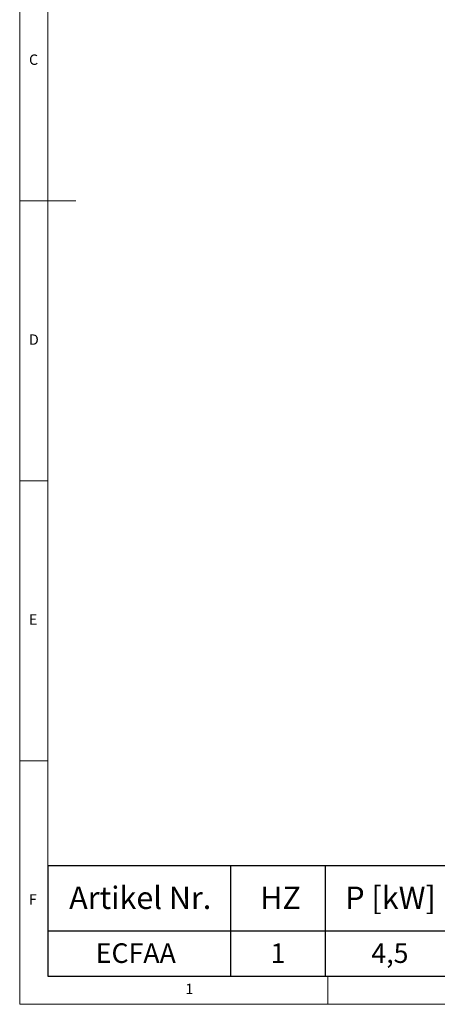
# Model space of a CAD drawing. Units: millimetres. Extents: x 5 to 415, y 5 to 292.
# Drawn here: x 5 to 80, y 5 to 181 of the extents above; entities that cross this region are included whole.
import ezdxf

# ---------------------------------------------------------------- set-up
doc = ezdxf.new("R2010")
doc.units = ezdxf.units.MM
doc.layers.add('BEMAßUNG', color=96, linetype='Continuous')
doc.styles.add('SLDTEXTSTYLE0', font='TXT', dxfattribs={"width": 0.75})

# ---------------------------------------------------------------- blocks, each defined once
blk = doc.blocks.new('SW_TABLEANNOTATION_0')
at = {"layer": 'BEMAßUNG', "color": 0}
for p, q in [((0, 0), (0, -19.75)), ((154.64, 0), (0, 0)), ((32.62, 0), (32.62, -19.75)), ((49.57, 0), (49.57, -19.75)), ((72.47, 0), (72.47, -19.75)), ((154.64, -19.75), (154.64, 0)), ((0, -11.61), (154.64, -11.61)), ((0, -19.75), (154.64, -19.75))]:
    blk.add_line(p, q, dxfattribs=at)
at = {"layer": 'BEMAßUNG', "color": 0, "attachment_point": 1, "style": 'SLDTEXTSTYLE0'}
for s, insert, char_height in [('Artikel Nr.', (3.83, -3.72), 4), ('P [kW]', (53.13, -3.72), 4), ('Anschlußstecker', (92.16, -3.72), 4), ('HZ', (37.95, -3.72), 4), ('ECFAA', (8.58, -13.86), 3.5), ('1', (39.8, -13.86), 3.5), ('4,5', (57.79, -13.86), 3.5), ('CEE 32 A, 400V~ 3L+N+PE, 6h', (81.11, -13.86), 3.5)]:
    blk.add_mtext(s, dxfattribs=dict(at, insert=insert, char_height=char_height))

msp = doc.modelspace()

# ---------------------------------------------------------------- linework, layer by layer
at = {"color": 7, "linetype": 'Continuous', "lineweight": 0}
for p, q in [((5, 292), (5, 5)), ((10, 287), (10, 10)), ((5, 148.5), (15, 148.5)), ((5, 98.5), (10, 98.5)), ((10, 48.5), (5, 48.5)), ((10, 10), (273.8785, 10)), ((60, 5), (60, 10)), ((5, 5), (415, 5))]:
    msp.add_line(p, q, dxfattribs=at)

# ---------------------------------------------------------------- block references
at = {"layer": 'BEMAßUNG'}
msp.add_blockref('SW_TABLEANNOTATION_0', (10, 29.7502), dxfattribs=at)

# ---------------------------------------------------------------- texts
at = {"color": 7, "linetype": 'Continuous', "lineweight": 0, "char_height": 1.8521, "attachment_point": 1, "style": 'SLDTEXTSTYLE0'}
for s, insert in [('C', (6.6667, 174.668)), ('C', (6.6667, 174.668)), ('D', (6.6667, 124.668)), ('D', (6.6667, 124.668)), ('E', (6.6667, 74.668)), ('E', (6.6667, 74.668)), ('F', (6.6667, 24.668)), ('F', (6.6667, 24.668)), ('1', (34.5833, 8.668)), ('1', (34.5833, 8.668))]:
    msp.add_mtext(s, dxfattribs=dict(at, insert=insert))

doc.saveas('drawing.dxf')
